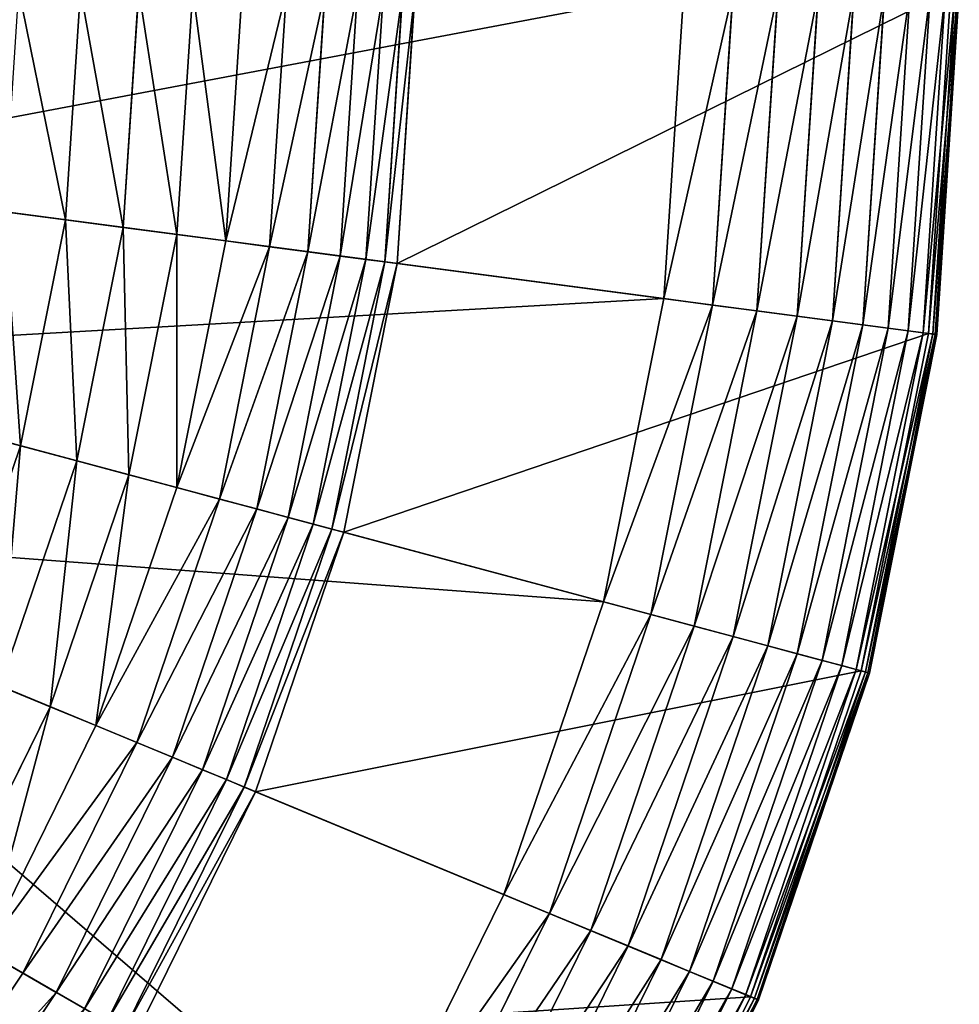
# Model space of a CAD drawing. Extents: x 1114 to 1434, y 1241 to 1561.
# Drawn here: x 1377 to 1434, y 1339 to 1399 of the extents above; entities that cross this region are included whole.
import ezdxf

# ---------------------------------------------------------------- set-up
doc = ezdxf.new("R2010")
doc.units = 0
doc.header["$MEASUREMENT"] = 0
doc.layers.get('0').update_dxf_attribs({"color": 13, "linetype": 'CONTINUOUS'})

# ---------------------------------------------------------------- blocks, each defined once
blk = doc.blocks.new('GROUP_1')
for p, q in [((2658.15, 1460.58, 3941.57), (2667.28, 1599.9, 3941.57)), ((2693.11, 1455.98, 3919.56), (2702.54, 1599.9, 3919.56)), ((2725.61, 1451.7, 3894.01), (2735.32, 1599.9, 3894.01)), ((2755.31, 1447.79, 3865.19), (2765.28, 1599.9, 3865.19)), ((2781.88, 1444.29, 3833.42), (2792.08, 1599.9, 3833.42)), ((2805.04, 1441.24, 3799.05), (2815.44, 1599.9, 3799.05)), ((2824.54, 1438.67, 3762.43), (2835.11, 1599.9, 3762.43)), ((2840.17, 1436.61, 3723.97), (2850.87, 1599.9, 3723.97)), ((2851.76, 1435.09, 3684.08), (2862.56, 1599.9, 3684.08)), ((2859.18, 1434.11, 3643.19), (2870.04, 1599.9, 3643.19)), ((3020.67, 1412.85, 637.8), (3032.93, 1599.9, 637.8)), ((3050.23, 1408.96, 672.15), (3062.74, 1599.9, 672.15)), ((3077.2, 1405.41, 708.59), (3089.95, 1599.9, 708.59)), ((3101.46, 1402.21, 746.93), (3114.42, 1599.9, 746.93)), ((3122.87, 1399.4, 786.96), (3136.01, 1599.9, 786.96)), ((3141.31, 1396.97, 828.47), (3154.61, 1599.9, 828.47)), ((3156.68, 1394.95, 871.23), (3170.11, 1599.9, 871.23)), ((3168.9, 1393.34, 915), (3182.44, 1599.9, 915)), ((3177.91, 1392.15, 959.57), (3191.53, 1599.9, 959.57)), ((3181.1, 1391.73, 1140.86), (3194.74, 1599.9, 1140.86)), ((3183.66, 1391.39, 1004.68), (3197.33, 1599.9, 1004.68)), ((3185.26, 1391.18, 1095.57), (3198.94, 1599.9, 1095.57)), ((3186.11, 1391.07, 1050.09), (3199.8, 1599.9, 1050.09)), ((3020.67, 1412.85, 637.8), (2445.3, 1488.6, 16.66)), ((2621.12, 1465.45, 3959.81), (2658.15, 1460.58, 3941.57)), ((2630.91, 1323.64, 3941.57), (2658.15, 1460.58, 3941.57)), ((2658.15, 1460.58, 3941.57), (2693.11, 1455.98, 3919.56)), ((2664.97, 1314.52, 3919.56), (2693.11, 1455.98, 3919.56)), ((2693.11, 1455.98, 3919.56), (2725.61, 1451.7, 3894.01)), ((2696.63, 1306.03, 3894.01), (2725.61, 1451.7, 3894.01)), ((2725.61, 1451.7, 3894.01), (2755.31, 1447.79, 3865.19)), ((2725.57, 1298.28, 3865.19), (2755.31, 1447.79, 3865.19)), ((2755.31, 1447.79, 3865.19), (2781.88, 1444.29, 3833.42)), ((2751.46, 1291.34, 3833.42), (2781.88, 1444.29, 3833.42)), ((2774.02, 1285.29, 3799.05), (2805.04, 1441.24, 3799.05)), ((2781.88, 1444.29, 3833.42), (2805.04, 1441.24, 3799.05)), ((2805.04, 1441.24, 3799.05), (2824.54, 1438.67, 3762.43)), ((2793.02, 1280.2, 3762.43), (2824.54, 1438.67, 3762.43)), ((2808.25, 1276.12, 3723.97), (2840.17, 1436.61, 3723.97)), ((2819.53, 1273.1, 3684.08), (2851.76, 1435.09, 3684.08)), ((2824.54, 1438.67, 3762.43), (2840.17, 1436.61, 3723.97)), ((2826.76, 1271.16, 3643.19), (2859.18, 1434.11, 3643.19)), ((2840.17, 1436.61, 3723.97), (2851.76, 1435.09, 3684.08)), ((2851.76, 1435.09, 3684.08), (2859.18, 1434.11, 3643.19)), ((2859.18, 1434.11, 3643.19), (3181.1, 1391.73, 1140.86)), ((2984.1, 1229, 637.8), (3020.67, 1412.85, 637.8)), ((3012.9, 1221.29, 672.15), (3050.23, 1408.96, 672.15)), ((3050.23, 1408.96, 672.15), (3020.67, 1412.85, 637.8)), ((3077.2, 1405.41, 708.59), (3050.23, 1408.96, 672.15)), ((3039.18, 1214.25, 708.59), (3077.2, 1405.41, 708.59)), ((3101.46, 1402.21, 746.93), (3077.2, 1405.41, 708.59)), ((3062.81, 1207.91, 746.93), (3101.46, 1402.21, 746.93)), ((3083.67, 1202.32, 786.96), (3122.87, 1399.4, 786.96)), ((3122.87, 1399.4, 786.96), (3101.46, 1402.21, 746.93)), ((3141.31, 1396.97, 828.47), (3122.87, 1399.4, 786.96)), ((3101.63, 1197.51, 828.47), (3141.31, 1396.97, 828.47)), ((3116.61, 1193.5, 871.23), (3156.68, 1394.95, 871.23)), ((3128.52, 1190.31, 915), (3168.9, 1393.34, 915)), ((3137.3, 1187.95, 959.57), (3177.91, 1392.15, 959.57)), ((3140.4, 1187.12, 1140.86), (3181.1, 1391.73, 1140.86)), ((3156.68, 1394.95, 871.23), (3141.31, 1396.97, 828.47)), ((3142.89, 1186.45, 1004.68), (3183.66, 1391.39, 1004.68)), ((3144.45, 1186.04, 1095.57), (3185.26, 1391.18, 1095.57)), ((3145.28, 1185.81, 1050.09), (3186.11, 1391.07, 1050.09)), ((3168.9, 1393.34, 915), (3156.68, 1394.95, 871.23)), ((3177.91, 1392.15, 959.57), (3168.9, 1393.34, 915)), ((3183.66, 1391.39, 1004.68), (3177.91, 1392.15, 959.57)), ((3181.1, 1391.73, 1140.86), (3185.26, 1391.18, 1095.57)), ((3186.11, 1391.07, 1050.09), (3183.66, 1391.39, 1004.68)), ((3185.26, 1391.18, 1095.57), (3186.11, 1391.07, 1050.09)), ((2984.1, 1229, 637.8), (2423.54, 1379.21, 16.66)), ((2594.83, 1333.31, 3959.81), (2630.91, 1323.64, 3941.57)), ((2586.03, 1191.43, 3941.57), (2630.91, 1323.64, 3941.57)), ((2630.91, 1323.64, 3941.57), (2664.97, 1314.52, 3919.56)), ((2618.61, 1177.94, 3919.56), (2664.97, 1314.52, 3919.56)), ((2664.97, 1314.52, 3919.56), (2696.63, 1306.03, 3894.01)), ((2648.89, 1165.39, 3894.01), (2696.63, 1306.03, 3894.01)), ((2696.63, 1306.03, 3894.01), (2725.57, 1298.28, 3865.19)), ((2676.57, 1153.93, 3865.19), (2725.57, 1298.28, 3865.19)), ((2725.57, 1298.28, 3865.19), (2751.46, 1291.34, 3833.42)), ((2701.33, 1143.67, 3833.42), (2751.46, 1291.34, 3833.42)), ((2751.46, 1291.34, 3833.42), (2774.02, 1285.29, 3799.05)), ((2722.92, 1134.73, 3799.05), (2774.02, 1285.29, 3799.05)), ((2774.02, 1285.29, 3799.05), (2793.02, 1280.2, 3762.43)), ((2741.09, 1127.2, 3762.43), (2793.02, 1280.2, 3762.43)), ((2793.02, 1280.2, 3762.43), (2808.25, 1276.12, 3723.97)), ((2923.85, 1051.5, 637.8), (2387.68, 1273.59, 16.66)), ((2755.65, 1121.17, 3723.97), (2808.25, 1276.12, 3723.97)), ((2766.44, 1116.7, 3684.08), (2819.53, 1273.1, 3684.08)), ((2808.25, 1276.12, 3723.97), (2819.53, 1273.1, 3684.08)), ((2819.53, 1273.1, 3684.08), (2826.76, 1271.16, 3643.19)), ((2773.36, 1113.84, 3643.19), (2826.76, 1271.16, 3643.19)), ((2826.76, 1271.16, 3643.19), (3140.4, 1187.12, 1140.86)), ((2923.85, 1051.5, 637.8), (2984.1, 1229, 637.8)), ((3012.9, 1221.29, 672.15), (2984.1, 1229, 637.8)), ((2951.39, 1040.09, 672.15), (3012.9, 1221.29, 672.15)), ((3039.18, 1214.25, 708.59), (3012.9, 1221.29, 672.15)), ((2976.53, 1029.68, 708.59), (3039.18, 1214.25, 708.59)), ((3062.81, 1207.91, 746.93), (3039.18, 1214.25, 708.59)), ((2999.13, 1020.32, 746.93), (3062.81, 1207.91, 746.93)), ((3083.67, 1202.32, 786.96), (3062.81, 1207.91, 746.93)), ((3019.08, 1012.06, 786.96), (3083.67, 1202.32, 786.96)), ((3101.63, 1197.51, 828.47), (3083.67, 1202.32, 786.96)), ((3036.26, 1004.94, 828.47), (3101.63, 1197.51, 828.47)), ((3116.61, 1193.5, 871.23), (3101.63, 1197.51, 828.47)), ((3050.59, 999, 871.23), (3116.61, 1193.5, 871.23)), ((3061.98, 994.29, 915), (3128.52, 1190.31, 915)), ((3128.52, 1190.31, 915), (3116.61, 1193.5, 871.23)), ((3137.3, 1187.95, 959.57), (3128.52, 1190.31, 915)), ((3070.37, 990.81, 959.57), (3137.3, 1187.95, 959.57)), ((3073.34, 989.58, 1140.86), (3140.4, 1187.12, 1140.86)), ((3075.73, 988.59, 1004.68), (3142.89, 1186.45, 1004.68)), ((3077.22, 987.97, 1095.57), (3144.45, 1186.04, 1095.57)), ((3078.01, 987.64, 1050.09), (3145.28, 1185.81, 1050.09)), ((3142.89, 1186.45, 1004.68), (3137.3, 1187.95, 959.57)), ((3140.4, 1187.12, 1140.86), (3144.45, 1186.04, 1095.57)), ((3145.28, 1185.81, 1050.09), (3142.89, 1186.45, 1004.68)), ((3144.45, 1186.04, 1095.57), (3145.28, 1185.81, 1050.09)), ((2618.61, 1177.94, 3919.56), (2648.89, 1165.39, 3894.01)), ((2840.94, 883.38, 637.8), (2338.35, 1173.55, 16.66)), ((2583.21, 1032.19, 3894.01), (2648.89, 1165.39, 3894.01)), ((2648.89, 1165.39, 3894.01), (2676.57, 1153.93, 3865.19)), ((2609.15, 1017.21, 3865.19), (2676.57, 1153.93, 3865.19)), ((2676.57, 1153.93, 3865.19), (2701.33, 1143.67, 3833.42)), ((2632.36, 1003.81, 3833.42), (2701.33, 1143.67, 3833.42)), ((2701.33, 1143.67, 3833.42), (2722.92, 1134.73, 3799.05)), ((2652.59, 992.13, 3799.05), (2722.92, 1134.73, 3799.05)), ((2722.92, 1134.73, 3799.05), (2741.09, 1127.2, 3762.43)), ((2669.62, 982.29, 3762.43), (2741.09, 1127.2, 3762.43)), ((2741.09, 1127.2, 3762.43), (2755.65, 1121.17, 3723.97)), ((2683.27, 974.41, 3723.97), (2755.65, 1121.17, 3723.97)), ((2693.39, 968.57, 3684.08), (2766.44, 1116.7, 3684.08)), ((2755.65, 1121.17, 3723.97), (2766.44, 1116.7, 3684.08)), ((2766.44, 1116.7, 3684.08), (2773.36, 1113.84, 3643.19)), ((2699.88, 964.83, 3643.19), (2773.36, 1113.84, 3643.19)), ((2773.36, 1113.84, 3643.19), (3073.34, 989.58, 1140.86)), ((2840.94, 883.38, 637.8), (2923.85, 1051.5, 637.8)), ((2951.39, 1040.09, 672.15), (2923.85, 1051.5, 637.8)), ((2866.76, 868.48, 672.15), (2951.39, 1040.09, 672.15)), ((2976.53, 1029.68, 708.59), (2951.39, 1040.09, 672.15)), ((2890.32, 854.87, 708.59), (2976.53, 1029.68, 708.59)), ((2999.13, 1020.32, 746.93), (2976.53, 1029.68, 708.59)), ((2609.15, 1017.21, 3865.19), (2632.36, 1003.81, 3833.42)), ((2911.51, 842.64, 746.93), (2999.13, 1020.32, 746.93)), ((3019.08, 1012.06, 786.96), (2999.13, 1020.32, 746.93)), ((2930.21, 831.84, 786.96), (3019.08, 1012.06, 786.96)), ((3036.26, 1004.94, 828.47), (3019.08, 1012.06, 786.96)), ((2545.72, 874.14, 3833.42), (2632.36, 1003.81, 3833.42)), ((2632.36, 1003.81, 3833.42), (2652.59, 992.13, 3799.05)), ((2946.32, 822.54, 828.47), (3036.26, 1004.94, 828.47)), ((3050.59, 999, 871.23), (3036.26, 1004.94, 828.47)), ((2959.75, 814.79, 871.23), (3050.59, 999, 871.23)), ((3061.98, 994.29, 915), (3050.59, 999, 871.23)), ((2564.26, 859.92, 3799.05), (2652.59, 992.13, 3799.05)), ((2652.59, 992.13, 3799.05), (2669.62, 982.29, 3762.43)), ((2970.42, 808.63, 915), (3061.98, 994.29, 915)), ((3070.37, 990.81, 959.57), (3061.98, 994.29, 915)), ((2978.29, 804.08, 959.57), (3070.37, 990.81, 959.57)), ((2981.07, 802.48, 1140.86), (3073.34, 989.58, 1140.86)), ((2983.31, 801.19, 1004.68), (3075.73, 988.59, 1004.68)), ((2984.71, 800.38, 1095.57), (3077.22, 987.97, 1095.57)), ((2985.45, 799.95, 1050.09), (3078.01, 987.64, 1050.09)), ((3075.73, 988.59, 1004.68), (3070.37, 990.81, 959.57)), ((3073.34, 989.58, 1140.86), (3077.22, 987.97, 1095.57)), ((3078.01, 987.64, 1050.09), (3075.73, 988.59, 1004.68)), ((3077.22, 987.97, 1095.57), (3078.01, 987.64, 1050.09))]:
    blk.add_line(p, q)
mesh = blk.add_polyface()
corners = [(3032.93, 1599.9, 637.8), (2445.3, 1488.6, 16.66), (3020.67, 1412.85, 637.8), (2452.59, 1599.9, 16.66)]
mesh.append_faces([[corners[k] for k in face] for face in [(0, 1, 2), (1, 0, 3)]], dxfattribs={"vtx0": -1})
mesh = blk.add_polyface()
corners = [(2629.93, 1599.9, 3959.81), (2658.15, 1460.58, 3941.57), (2621.12, 1465.45, 3959.81), (2667.28, 1599.9, 3941.57)]
mesh.append_faces([[corners[k] for k in face] for face in [(0, 1, 2), (1, 0, 3)]], dxfattribs={"vtx0": -1})
mesh = blk.add_polyface()
corners = [(2667.28, 1599.9, 3941.57), (2693.11, 1455.98, 3919.56), (2658.15, 1460.58, 3941.57), (2702.54, 1599.9, 3919.56)]
mesh.append_faces([[corners[k] for k in face] for face in [(0, 1, 2), (1, 0, 3)]], dxfattribs={"vtx0": -1})
mesh = blk.add_polyface()
corners = [(2702.54, 1599.9, 3919.56), (2725.61, 1451.7, 3894.01), (2693.11, 1455.98, 3919.56), (2735.32, 1599.9, 3894.01)]
mesh.append_faces([[corners[k] for k in face] for face in [(0, 1, 2), (1, 0, 3)]], dxfattribs={"vtx0": -1})
mesh = blk.add_polyface()
corners = [(2735.32, 1599.9, 3894.01), (2755.31, 1447.79, 3865.19), (2725.61, 1451.7, 3894.01), (2765.28, 1599.9, 3865.19)]
mesh.append_faces([[corners[k] for k in face] for face in [(0, 1, 2), (1, 0, 3)]], dxfattribs={"vtx0": -1})
mesh = blk.add_polyface()
corners = [(2755.31, 1447.79, 3865.19), (2792.08, 1599.9, 3833.42), (2781.88, 1444.29, 3833.42), (2765.28, 1599.9, 3865.19)]
mesh.append_faces([[corners[k] for k in face] for face in [(0, 1, 2), (1, 0, 3)]], dxfattribs={"vtx0": -1})
mesh = blk.add_polyface()
corners = [(2781.88, 1444.29, 3833.42), (2815.44, 1599.9, 3799.05), (2805.04, 1441.24, 3799.05), (2792.08, 1599.9, 3833.42)]
mesh.append_faces([[corners[k] for k in face] for face in [(0, 1, 2), (1, 0, 3)]], dxfattribs={"vtx0": -1})
mesh = blk.add_polyface()
corners = [(2805.04, 1441.24, 3799.05), (2835.11, 1599.9, 3762.43), (2824.54, 1438.67, 3762.43), (2815.44, 1599.9, 3799.05)]
mesh.append_faces([[corners[k] for k in face] for face in [(0, 1, 2), (1, 0, 3)]], dxfattribs={"vtx0": -1})
mesh = blk.add_polyface()
corners = [(2824.54, 1438.67, 3762.43), (2850.87, 1599.9, 3723.97), (2840.17, 1436.61, 3723.97), (2835.11, 1599.9, 3762.43)]
mesh.append_faces([[corners[k] for k in face] for face in [(0, 1, 2), (1, 0, 3)]], dxfattribs={"vtx0": -1})
mesh = blk.add_polyface()
corners = [(2840.17, 1436.61, 3723.97), (2862.56, 1599.9, 3684.08), (2851.76, 1435.09, 3684.08), (2850.87, 1599.9, 3723.97)]
mesh.append_faces([[corners[k] for k in face] for face in [(0, 1, 2), (1, 0, 3)]], dxfattribs={"vtx0": -1})
mesh = blk.add_polyface()
corners = [(2851.76, 1435.09, 3684.08), (2870.04, 1599.9, 3643.19), (2859.18, 1434.11, 3643.19), (2862.56, 1599.9, 3684.08)]
mesh.append_faces([[corners[k] for k in face] for face in [(0, 1, 2), (1, 0, 3)]], dxfattribs={"vtx0": -1})
mesh = blk.add_polyface()
corners = [(2859.18, 1434.11, 3643.19), (3194.74, 1599.9, 1140.86), (3181.1, 1391.73, 1140.86), (2870.04, 1599.9, 3643.19)]
mesh.append_faces([[corners[k] for k in face] for face in [(0, 1, 2), (1, 0, 3)]], dxfattribs={"vtx0": -1})
mesh = blk.add_polyface()
corners = [(3062.74, 1599.9, 672.15), (3020.67, 1412.85, 637.8), (3050.23, 1408.96, 672.15), (3032.93, 1599.9, 637.8)]
mesh.append_faces([[corners[k] for k in face] for face in [(0, 1, 2), (1, 0, 3)]], dxfattribs={"vtx0": -1})
mesh = blk.add_polyface()
corners = [(3089.95, 1599.9, 708.59), (3050.23, 1408.96, 672.15), (3077.2, 1405.41, 708.59), (3062.74, 1599.9, 672.15)]
mesh.append_faces([[corners[k] for k in face] for face in [(0, 1, 2), (1, 0, 3)]], dxfattribs={"vtx0": -1})
mesh = blk.add_polyface()
corners = [(3114.42, 1599.9, 746.93), (3077.2, 1405.41, 708.59), (3101.46, 1402.21, 746.93), (3089.95, 1599.9, 708.59)]
mesh.append_faces([[corners[k] for k in face] for face in [(0, 1, 2), (1, 0, 3)]], dxfattribs={"vtx0": -1})
mesh = blk.add_polyface()
corners = [(3136.01, 1599.9, 786.96), (3101.46, 1402.21, 746.93), (3122.87, 1399.4, 786.96), (3114.42, 1599.9, 746.93)]
mesh.append_faces([[corners[k] for k in face] for face in [(0, 1, 2), (1, 0, 3)]], dxfattribs={"vtx0": -1})
mesh = blk.add_polyface()
corners = [(3154.61, 1599.9, 828.47), (3122.87, 1399.4, 786.96), (3141.31, 1396.97, 828.47), (3136.01, 1599.9, 786.96)]
mesh.append_faces([[corners[k] for k in face] for face in [(0, 1, 2), (1, 0, 3)]], dxfattribs={"vtx0": -1})
mesh = blk.add_polyface()
corners = [(3170.11, 1599.9, 871.23), (3141.31, 1396.97, 828.47), (3156.68, 1394.95, 871.23), (3154.61, 1599.9, 828.47)]
mesh.append_faces([[corners[k] for k in face] for face in [(0, 1, 2), (1, 0, 3)]], dxfattribs={"vtx0": -1})
mesh = blk.add_polyface()
corners = [(3182.44, 1599.9, 915), (3156.68, 1394.95, 871.23), (3168.9, 1393.34, 915), (3170.11, 1599.9, 871.23)]
mesh.append_faces([[corners[k] for k in face] for face in [(0, 1, 2), (1, 0, 3)]], dxfattribs={"vtx0": -1})
mesh = blk.add_polyface()
corners = [(3191.53, 1599.9, 959.57), (3168.9, 1393.34, 915), (3177.91, 1392.15, 959.57), (3182.44, 1599.9, 915)]
mesh.append_faces([[corners[k] for k in face] for face in [(0, 1, 2), (1, 0, 3)]], dxfattribs={"vtx0": -1})
mesh = blk.add_polyface()
corners = [(3197.33, 1599.9, 1004.68), (3177.91, 1392.15, 959.57), (3183.66, 1391.39, 1004.68), (3191.53, 1599.9, 959.57)]
mesh.append_faces([[corners[k] for k in face] for face in [(0, 1, 2), (1, 0, 3)]], dxfattribs={"vtx0": -1})
mesh = blk.add_polyface()
corners = [(3181.1, 1391.73, 1140.86), (3198.94, 1599.9, 1095.57), (3185.26, 1391.18, 1095.57), (3194.74, 1599.9, 1140.86)]
mesh.append_faces([[corners[k] for k in face] for face in [(0, 1, 2), (1, 0, 3)]], dxfattribs={"vtx0": -1})
mesh = blk.add_polyface()
corners = [(3199.8, 1599.9, 1050.09), (3183.66, 1391.39, 1004.68), (3186.11, 1391.07, 1050.09), (3197.33, 1599.9, 1004.68)]
mesh.append_faces([[corners[k] for k in face] for face in [(0, 1, 2), (1, 0, 3)]], dxfattribs={"vtx0": -1})
mesh = blk.add_polyface()
corners = [(3185.26, 1391.18, 1095.57), (3199.8, 1599.9, 1050.09), (3186.11, 1391.07, 1050.09), (3198.94, 1599.9, 1095.57)]
mesh.append_faces([[corners[k] for k in face] for face in [(0, 1, 2), (1, 0, 3)]], dxfattribs={"vtx0": -1})
mesh = blk.add_polyface()
corners = [(3020.67, 1412.85, 637.8), (2423.54, 1379.21, 16.66), (2984.1, 1229, 637.8), (2445.3, 1488.6, 16.66)]
mesh.append_faces([[corners[k] for k in face] for face in [(0, 1, 2), (1, 0, 3)]], dxfattribs={"vtx0": -1})
mesh = blk.add_polyface()
corners = [(2621.12, 1465.45, 3959.81), (2630.91, 1323.64, 3941.57), (2594.83, 1333.31, 3959.81), (2658.15, 1460.58, 3941.57)]
mesh.append_faces([[corners[k] for k in face] for face in [(0, 1, 2), (1, 0, 3)]], dxfattribs={"vtx0": -1})
mesh = blk.add_polyface()
corners = [(2658.15, 1460.58, 3941.57), (2664.97, 1314.52, 3919.56), (2630.91, 1323.64, 3941.57), (2693.11, 1455.98, 3919.56)]
mesh.append_faces([[corners[k] for k in face] for face in [(0, 1, 2), (1, 0, 3)]], dxfattribs={"vtx0": -1})
mesh = blk.add_polyface()
corners = [(2693.11, 1455.98, 3919.56), (2696.63, 1306.03, 3894.01), (2664.97, 1314.52, 3919.56), (2725.61, 1451.7, 3894.01)]
mesh.append_faces([[corners[k] for k in face] for face in [(0, 1, 2), (1, 0, 3)]], dxfattribs={"vtx0": -1})
mesh = blk.add_polyface()
corners = [(2725.61, 1451.7, 3894.01), (2725.57, 1298.28, 3865.19), (2696.63, 1306.03, 3894.01), (2755.31, 1447.79, 3865.19)]
mesh.append_faces([[corners[k] for k in face] for face in [(0, 1, 2), (1, 0, 3)]], dxfattribs={"vtx0": -1})
mesh = blk.add_polyface()
corners = [(2725.57, 1298.28, 3865.19), (2781.88, 1444.29, 3833.42), (2751.46, 1291.34, 3833.42), (2755.31, 1447.79, 3865.19)]
mesh.append_faces([[corners[k] for k in face] for face in [(0, 1, 2), (1, 0, 3)]], dxfattribs={"vtx0": -1})
mesh = blk.add_polyface()
corners = [(2751.46, 1291.34, 3833.42), (2805.04, 1441.24, 3799.05), (2774.02, 1285.29, 3799.05), (2781.88, 1444.29, 3833.42)]
mesh.append_faces([[corners[k] for k in face] for face in [(0, 1, 2), (1, 0, 3)]], dxfattribs={"vtx0": -1})
mesh = blk.add_polyface()
corners = [(2774.02, 1285.29, 3799.05), (2824.54, 1438.67, 3762.43), (2793.02, 1280.2, 3762.43), (2805.04, 1441.24, 3799.05)]
mesh.append_faces([[corners[k] for k in face] for face in [(0, 1, 2), (1, 0, 3)]], dxfattribs={"vtx0": -1})
mesh = blk.add_polyface()
corners = [(2793.02, 1280.2, 3762.43), (2840.17, 1436.61, 3723.97), (2808.25, 1276.12, 3723.97), (2824.54, 1438.67, 3762.43)]
mesh.append_faces([[corners[k] for k in face] for face in [(0, 1, 2), (1, 0, 3)]], dxfattribs={"vtx0": -1})
mesh = blk.add_polyface()
corners = [(2808.25, 1276.12, 3723.97), (2851.76, 1435.09, 3684.08), (2819.53, 1273.1, 3684.08), (2840.17, 1436.61, 3723.97)]
mesh.append_faces([[corners[k] for k in face] for face in [(0, 1, 2), (1, 0, 3)]], dxfattribs={"vtx0": -1})
mesh = blk.add_polyface()
corners = [(2819.53, 1273.1, 3684.08), (2859.18, 1434.11, 3643.19), (2826.76, 1271.16, 3643.19), (2851.76, 1435.09, 3684.08)]
mesh.append_faces([[corners[k] for k in face] for face in [(0, 1, 2), (1, 0, 3)]], dxfattribs={"vtx0": -1})
mesh = blk.add_polyface()
corners = [(2826.76, 1271.16, 3643.19), (3181.1, 1391.73, 1140.86), (3140.4, 1187.12, 1140.86), (2859.18, 1434.11, 3643.19)]
mesh.append_faces([[corners[k] for k in face] for face in [(0, 1, 2), (1, 0, 3)]], dxfattribs={"vtx0": -1})
mesh = blk.add_polyface()
corners = [(3050.23, 1408.96, 672.15), (2984.1, 1229, 637.8), (3012.9, 1221.29, 672.15), (3020.67, 1412.85, 637.8)]
mesh.append_faces([[corners[k] for k in face] for face in [(0, 1, 2), (1, 0, 3)]], dxfattribs={"vtx0": -1})
mesh = blk.add_polyface()
corners = [(3077.2, 1405.41, 708.59), (3012.9, 1221.29, 672.15), (3039.18, 1214.25, 708.59), (3050.23, 1408.96, 672.15)]
mesh.append_faces([[corners[k] for k in face] for face in [(0, 1, 2), (1, 0, 3)]], dxfattribs={"vtx0": -1})
mesh = blk.add_polyface()
corners = [(3101.46, 1402.21, 746.93), (3039.18, 1214.25, 708.59), (3062.81, 1207.91, 746.93), (3077.2, 1405.41, 708.59)]
mesh.append_faces([[corners[k] for k in face] for face in [(0, 1, 2), (1, 0, 3)]], dxfattribs={"vtx0": -1})
mesh = blk.add_polyface()
corners = [(3122.87, 1399.4, 786.96), (3062.81, 1207.91, 746.93), (3083.67, 1202.32, 786.96), (3101.46, 1402.21, 746.93)]
mesh.append_faces([[corners[k] for k in face] for face in [(0, 1, 2), (1, 0, 3)]], dxfattribs={"vtx0": -1})
mesh = blk.add_polyface()
corners = [(3141.31, 1396.97, 828.47), (3083.67, 1202.32, 786.96), (3101.63, 1197.51, 828.47), (3122.87, 1399.4, 786.96)]
mesh.append_faces([[corners[k] for k in face] for face in [(0, 1, 2), (1, 0, 3)]], dxfattribs={"vtx0": -1})
mesh = blk.add_polyface()
corners = [(3156.68, 1394.95, 871.23), (3101.63, 1197.51, 828.47), (3116.61, 1193.5, 871.23), (3141.31, 1396.97, 828.47)]
mesh.append_faces([[corners[k] for k in face] for face in [(0, 1, 2), (1, 0, 3)]], dxfattribs={"vtx0": -1})
mesh = blk.add_polyface()
corners = [(3168.9, 1393.34, 915), (3116.61, 1193.5, 871.23), (3128.52, 1190.31, 915), (3156.68, 1394.95, 871.23)]
mesh.append_faces([[corners[k] for k in face] for face in [(0, 1, 2), (1, 0, 3)]], dxfattribs={"vtx0": -1})
mesh = blk.add_polyface()
corners = [(3177.91, 1392.15, 959.57), (3128.52, 1190.31, 915), (3137.3, 1187.95, 959.57), (3168.9, 1393.34, 915)]
mesh.append_faces([[corners[k] for k in face] for face in [(0, 1, 2), (1, 0, 3)]], dxfattribs={"vtx0": -1})
mesh = blk.add_polyface()
corners = [(3183.66, 1391.39, 1004.68), (3137.3, 1187.95, 959.57), (3142.89, 1186.45, 1004.68), (3177.91, 1392.15, 959.57)]
mesh.append_faces([[corners[k] for k in face] for face in [(0, 1, 2), (1, 0, 3)]], dxfattribs={"vtx0": -1})
mesh = blk.add_polyface()
corners = [(3140.4, 1187.12, 1140.86), (3185.26, 1391.18, 1095.57), (3144.45, 1186.04, 1095.57), (3181.1, 1391.73, 1140.86)]
mesh.append_faces([[corners[k] for k in face] for face in [(0, 1, 2), (1, 0, 3)]], dxfattribs={"vtx0": -1})
mesh = blk.add_polyface()
corners = [(3186.11, 1391.07, 1050.09), (3142.89, 1186.45, 1004.68), (3145.28, 1185.81, 1050.09), (3183.66, 1391.39, 1004.68)]
mesh.append_faces([[corners[k] for k in face] for face in [(0, 1, 2), (1, 0, 3)]], dxfattribs={"vtx0": -1})
mesh = blk.add_polyface()
corners = [(3144.45, 1186.04, 1095.57), (3186.11, 1391.07, 1050.09), (3145.28, 1185.81, 1050.09), (3185.26, 1391.18, 1095.57)]
mesh.append_faces([[corners[k] for k in face] for face in [(0, 1, 2), (1, 0, 3)]], dxfattribs={"vtx0": -1})
mesh = blk.add_polyface()
corners = [(2984.1, 1229, 637.8), (2387.68, 1273.59, 16.66), (2923.85, 1051.5, 637.8), (2423.54, 1379.21, 16.66)]
mesh.append_faces([[corners[k] for k in face] for face in [(0, 1, 2), (1, 0, 3)]], dxfattribs={"vtx0": -1})
mesh = blk.add_polyface()
corners = [(2594.83, 1333.31, 3959.81), (2586.03, 1191.43, 3941.57), (2551.52, 1205.72, 3959.81), (2630.91, 1323.64, 3941.57)]
mesh.append_faces([[corners[k] for k in face] for face in [(0, 1, 2), (1, 0, 3)]], dxfattribs={"vtx0": -1})
mesh = blk.add_polyface()
corners = [(2630.91, 1323.64, 3941.57), (2618.61, 1177.94, 3919.56), (2586.03, 1191.43, 3941.57), (2664.97, 1314.52, 3919.56)]
mesh.append_faces([[corners[k] for k in face] for face in [(0, 1, 2), (1, 0, 3)]], dxfattribs={"vtx0": -1})
mesh = blk.add_polyface()
corners = [(2664.97, 1314.52, 3919.56), (2648.89, 1165.39, 3894.01), (2618.61, 1177.94, 3919.56), (2696.63, 1306.03, 3894.01)]
mesh.append_faces([[corners[k] for k in face] for face in [(0, 1, 2), (1, 0, 3)]], dxfattribs={"vtx0": -1})
mesh = blk.add_polyface()
corners = [(2696.63, 1306.03, 3894.01), (2676.57, 1153.93, 3865.19), (2648.89, 1165.39, 3894.01), (2725.57, 1298.28, 3865.19)]
mesh.append_faces([[corners[k] for k in face] for face in [(0, 1, 2), (1, 0, 3)]], dxfattribs={"vtx0": -1})
mesh = blk.add_polyface()
corners = [(2676.57, 1153.93, 3865.19), (2751.46, 1291.34, 3833.42), (2701.33, 1143.67, 3833.42), (2725.57, 1298.28, 3865.19)]
mesh.append_faces([[corners[k] for k in face] for face in [(0, 1, 2), (1, 0, 3)]], dxfattribs={"vtx0": -1})
mesh = blk.add_polyface()
corners = [(2701.33, 1143.67, 3833.42), (2774.02, 1285.29, 3799.05), (2722.92, 1134.73, 3799.05), (2751.46, 1291.34, 3833.42)]
mesh.append_faces([[corners[k] for k in face] for face in [(0, 1, 2), (1, 0, 3)]], dxfattribs={"vtx0": -1})
mesh = blk.add_polyface()
corners = [(2722.92, 1134.73, 3799.05), (2793.02, 1280.2, 3762.43), (2741.09, 1127.2, 3762.43), (2774.02, 1285.29, 3799.05)]
mesh.append_faces([[corners[k] for k in face] for face in [(0, 1, 2), (1, 0, 3)]], dxfattribs={"vtx0": -1})
mesh = blk.add_polyface()
corners = [(2741.09, 1127.2, 3762.43), (2808.25, 1276.12, 3723.97), (2755.65, 1121.17, 3723.97), (2793.02, 1280.2, 3762.43)]
mesh.append_faces([[corners[k] for k in face] for face in [(0, 1, 2), (1, 0, 3)]], dxfattribs={"vtx0": -1})
mesh = blk.add_polyface()
corners = [(2840.94, 883.38, 637.8), (2387.68, 1273.59, 16.66), (2338.35, 1173.55, 16.66), (2923.85, 1051.5, 637.8)]
mesh.append_faces([[corners[k] for k in face] for face in [(0, 1, 2), (1, 0, 3)]], dxfattribs={"vtx0": -1})
mesh = blk.add_polyface()
corners = [(2755.65, 1121.17, 3723.97), (2819.53, 1273.1, 3684.08), (2766.44, 1116.7, 3684.08), (2808.25, 1276.12, 3723.97)]
mesh.append_faces([[corners[k] for k in face] for face in [(0, 1, 2), (1, 0, 3)]], dxfattribs={"vtx0": -1})
mesh = blk.add_polyface()
corners = [(2766.44, 1116.7, 3684.08), (2826.76, 1271.16, 3643.19), (2773.36, 1113.84, 3643.19), (2819.53, 1273.1, 3684.08)]
mesh.append_faces([[corners[k] for k in face] for face in [(0, 1, 2), (1, 0, 3)]], dxfattribs={"vtx0": -1})
mesh = blk.add_polyface()
corners = [(2773.36, 1113.84, 3643.19), (3140.4, 1187.12, 1140.86), (3073.34, 989.58, 1140.86), (2826.76, 1271.16, 3643.19)]
mesh.append_faces([[corners[k] for k in face] for face in [(0, 1, 2), (1, 0, 3)]], dxfattribs={"vtx0": -1})
mesh = blk.add_polyface()
corners = [(3012.9, 1221.29, 672.15), (2923.85, 1051.5, 637.8), (2951.39, 1040.09, 672.15), (2984.1, 1229, 637.8)]
mesh.append_faces([[corners[k] for k in face] for face in [(0, 1, 2), (1, 0, 3)]], dxfattribs={"vtx0": -1})
mesh = blk.add_polyface()
corners = [(3039.18, 1214.25, 708.59), (2951.39, 1040.09, 672.15), (2976.53, 1029.68, 708.59), (3012.9, 1221.29, 672.15)]
mesh.append_faces([[corners[k] for k in face] for face in [(0, 1, 2), (1, 0, 3)]], dxfattribs={"vtx0": -1})
mesh = blk.add_polyface()
corners = [(3062.81, 1207.91, 746.93), (2976.53, 1029.68, 708.59), (2999.13, 1020.32, 746.93), (3039.18, 1214.25, 708.59)]
mesh.append_faces([[corners[k] for k in face] for face in [(0, 1, 2), (1, 0, 3)]], dxfattribs={"vtx0": -1})
mesh = blk.add_polyface()
corners = [(3083.67, 1202.32, 786.96), (2999.13, 1020.32, 746.93), (3019.08, 1012.06, 786.96), (3062.81, 1207.91, 746.93)]
mesh.append_faces([[corners[k] for k in face] for face in [(0, 1, 2), (1, 0, 3)]], dxfattribs={"vtx0": -1})
mesh = blk.add_polyface()
corners = [(3101.63, 1197.51, 828.47), (3019.08, 1012.06, 786.96), (3036.26, 1004.94, 828.47), (3083.67, 1202.32, 786.96)]
mesh.append_faces([[corners[k] for k in face] for face in [(0, 1, 2), (1, 0, 3)]], dxfattribs={"vtx0": -1})
mesh = blk.add_polyface()
corners = [(3116.61, 1193.5, 871.23), (3036.26, 1004.94, 828.47), (3050.59, 999, 871.23), (3101.63, 1197.51, 828.47)]
mesh.append_faces([[corners[k] for k in face] for face in [(0, 1, 2), (1, 0, 3)]], dxfattribs={"vtx0": -1})
mesh = blk.add_polyface()
corners = [(3128.52, 1190.31, 915), (3050.59, 999, 871.23), (3061.98, 994.29, 915), (3116.61, 1193.5, 871.23)]
mesh.append_faces([[corners[k] for k in face] for face in [(0, 1, 2), (1, 0, 3)]], dxfattribs={"vtx0": -1})
mesh = blk.add_polyface()
corners = [(3137.3, 1187.95, 959.57), (3061.98, 994.29, 915), (3070.37, 990.81, 959.57), (3128.52, 1190.31, 915)]
mesh.append_faces([[corners[k] for k in face] for face in [(0, 1, 2), (1, 0, 3)]], dxfattribs={"vtx0": -1})
mesh = blk.add_polyface()
corners = [(3142.89, 1186.45, 1004.68), (3070.37, 990.81, 959.57), (3075.73, 988.59, 1004.68), (3137.3, 1187.95, 959.57)]
mesh.append_faces([[corners[k] for k in face] for face in [(0, 1, 2), (1, 0, 3)]], dxfattribs={"vtx0": -1})
mesh = blk.add_polyface()
corners = [(3073.34, 989.58, 1140.86), (3144.45, 1186.04, 1095.57), (3077.22, 987.97, 1095.57), (3140.4, 1187.12, 1140.86)]
mesh.append_faces([[corners[k] for k in face] for face in [(0, 1, 2), (1, 0, 3)]], dxfattribs={"vtx0": -1})
mesh = blk.add_polyface()
corners = [(3145.28, 1185.81, 1050.09), (3075.73, 988.59, 1004.68), (3078.01, 987.64, 1050.09), (3142.89, 1186.45, 1004.68)]
mesh.append_faces([[corners[k] for k in face] for face in [(0, 1, 2), (1, 0, 3)]], dxfattribs={"vtx0": -1})
mesh = blk.add_polyface()
corners = [(3077.22, 987.97, 1095.57), (3145.28, 1185.81, 1050.09), (3078.01, 987.64, 1050.09), (3144.45, 1186.04, 1095.57)]
mesh.append_faces([[corners[k] for k in face] for face in [(0, 1, 2), (1, 0, 3)]], dxfattribs={"vtx0": -1})
mesh = blk.add_polyface()
corners = [(2618.61, 1177.94, 3919.56), (2583.21, 1032.19, 3894.01), (2554.81, 1048.58, 3919.56), (2648.89, 1165.39, 3894.01)]
mesh.append_faces([[corners[k] for k in face] for face in [(0, 1, 2), (1, 0, 3)]], dxfattribs={"vtx0": -1})
mesh = blk.add_polyface()
corners = [(2736.8, 727.53, 637.8), (2338.35, 1173.55, 16.66), (2276.39, 1080.81, 16.66), (2840.94, 883.38, 637.8)]
mesh.append_faces([[corners[k] for k in face] for face in [(0, 1, 2), (1, 0, 3)]], dxfattribs={"vtx0": -1})
mesh = blk.add_polyface()
corners = [(2648.89, 1165.39, 3894.01), (2609.15, 1017.21, 3865.19), (2583.21, 1032.19, 3894.01), (2676.57, 1153.93, 3865.19)]
mesh.append_faces([[corners[k] for k in face] for face in [(0, 1, 2), (1, 0, 3)]], dxfattribs={"vtx0": -1})
mesh = blk.add_polyface()
corners = [(2609.15, 1017.21, 3865.19), (2701.33, 1143.67, 3833.42), (2632.36, 1003.81, 3833.42), (2676.57, 1153.93, 3865.19)]
mesh.append_faces([[corners[k] for k in face] for face in [(0, 1, 2), (1, 0, 3)]], dxfattribs={"vtx0": -1})
mesh = blk.add_polyface()
corners = [(2632.36, 1003.81, 3833.42), (2722.92, 1134.73, 3799.05), (2652.59, 992.13, 3799.05), (2701.33, 1143.67, 3833.42)]
mesh.append_faces([[corners[k] for k in face] for face in [(0, 1, 2), (1, 0, 3)]], dxfattribs={"vtx0": -1})
mesh = blk.add_polyface()
corners = [(2652.59, 992.13, 3799.05), (2741.09, 1127.2, 3762.43), (2669.62, 982.29, 3762.43), (2722.92, 1134.73, 3799.05)]
mesh.append_faces([[corners[k] for k in face] for face in [(0, 1, 2), (1, 0, 3)]], dxfattribs={"vtx0": -1})
mesh = blk.add_polyface()
corners = [(2669.62, 982.29, 3762.43), (2755.65, 1121.17, 3723.97), (2683.27, 974.41, 3723.97), (2741.09, 1127.2, 3762.43)]
mesh.append_faces([[corners[k] for k in face] for face in [(0, 1, 2), (1, 0, 3)]], dxfattribs={"vtx0": -1})
mesh = blk.add_polyface()
corners = [(2683.27, 974.41, 3723.97), (2766.44, 1116.7, 3684.08), (2693.39, 968.57, 3684.08), (2755.65, 1121.17, 3723.97)]
mesh.append_faces([[corners[k] for k in face] for face in [(0, 1, 2), (1, 0, 3)]], dxfattribs={"vtx0": -1})
mesh = blk.add_polyface()
corners = [(2693.39, 968.57, 3684.08), (2773.36, 1113.84, 3643.19), (2699.88, 964.83, 3643.19), (2766.44, 1116.7, 3684.08)]
mesh.append_faces([[corners[k] for k in face] for face in [(0, 1, 2), (1, 0, 3)]], dxfattribs={"vtx0": -1})
mesh = blk.add_polyface()
corners = [(2699.88, 964.83, 3643.19), (3073.34, 989.58, 1140.86), (2981.07, 802.48, 1140.86), (2773.36, 1113.84, 3643.19)]
mesh.append_faces([[corners[k] for k in face] for face in [(0, 1, 2), (1, 0, 3)]], dxfattribs={"vtx0": -1})
mesh = blk.add_polyface()
corners = [(2613.2, 586.59, 637.8), (2276.39, 1080.81, 16.66), (2202.84, 996.95, 16.66), (2736.8, 727.53, 637.8)]
mesh.append_faces([[corners[k] for k in face] for face in [(0, 1, 2), (1, 0, 3)]], dxfattribs={"vtx0": -1})
mesh = blk.add_polyface()
corners = [(2951.39, 1040.09, 672.15), (2840.94, 883.38, 637.8), (2866.76, 868.48, 672.15), (2923.85, 1051.5, 637.8)]
mesh.append_faces([[corners[k] for k in face] for face in [(0, 1, 2), (1, 0, 3)]], dxfattribs={"vtx0": -1})
mesh = blk.add_polyface()
corners = [(2976.53, 1029.68, 708.59), (2866.76, 868.48, 672.15), (2890.32, 854.87, 708.59), (2951.39, 1040.09, 672.15)]
mesh.append_faces([[corners[k] for k in face] for face in [(0, 1, 2), (1, 0, 3)]], dxfattribs={"vtx0": -1})
mesh = blk.add_polyface()
corners = [(2999.13, 1020.32, 746.93), (2890.32, 854.87, 708.59), (2911.51, 842.64, 746.93), (2976.53, 1029.68, 708.59)]
mesh.append_faces([[corners[k] for k in face] for face in [(0, 1, 2), (1, 0, 3)]], dxfattribs={"vtx0": -1})
mesh = blk.add_polyface()
corners = [(2609.15, 1017.21, 3865.19), (2545.72, 874.14, 3833.42), (2524.46, 890.46, 3865.19), (2632.36, 1003.81, 3833.42)]
mesh.append_faces([[corners[k] for k in face] for face in [(0, 1, 2), (1, 0, 3)]], dxfattribs={"vtx0": -1})
mesh = blk.add_polyface()
corners = [(3019.08, 1012.06, 786.96), (2911.51, 842.64, 746.93), (2930.21, 831.84, 786.96), (2999.13, 1020.32, 746.93)]
mesh.append_faces([[corners[k] for k in face] for face in [(0, 1, 2), (1, 0, 3)]], dxfattribs={"vtx0": -1})
mesh = blk.add_polyface()
corners = [(3036.26, 1004.94, 828.47), (2930.21, 831.84, 786.96), (2946.32, 822.54, 828.47), (3019.08, 1012.06, 786.96)]
mesh.append_faces([[corners[k] for k in face] for face in [(0, 1, 2), (1, 0, 3)]], dxfattribs={"vtx0": -1})
mesh = blk.add_polyface()
corners = [(2545.72, 874.14, 3833.42), (2652.59, 992.13, 3799.05), (2564.26, 859.92, 3799.05), (2632.36, 1003.81, 3833.42)]
mesh.append_faces([[corners[k] for k in face] for face in [(0, 1, 2), (1, 0, 3)]], dxfattribs={"vtx0": -1})
mesh = blk.add_polyface()
corners = [(3050.59, 999, 871.23), (2946.32, 822.54, 828.47), (2959.75, 814.79, 871.23), (3036.26, 1004.94, 828.47)]
mesh.append_faces([[corners[k] for k in face] for face in [(0, 1, 2), (1, 0, 3)]], dxfattribs={"vtx0": -1})
mesh = blk.add_polyface()
corners = [(3061.98, 994.29, 915), (2959.75, 814.79, 871.23), (2970.42, 808.63, 915), (3050.59, 999, 871.23)]
mesh.append_faces([[corners[k] for k in face] for face in [(0, 1, 2), (1, 0, 3)]], dxfattribs={"vtx0": -1})
mesh = blk.add_polyface()
corners = [(2564.26, 859.92, 3799.05), (2669.62, 982.29, 3762.43), (2579.86, 847.95, 3762.43), (2652.59, 992.13, 3799.05)]
mesh.append_faces([[corners[k] for k in face] for face in [(0, 1, 2), (1, 0, 3)]], dxfattribs={"vtx0": -1})
mesh = blk.add_polyface()
corners = [(3070.37, 990.81, 959.57), (2970.42, 808.63, 915), (2978.29, 804.08, 959.57), (3061.98, 994.29, 915)]
mesh.append_faces([[corners[k] for k in face] for face in [(0, 1, 2), (1, 0, 3)]], dxfattribs={"vtx0": -1})
mesh = blk.add_polyface()
corners = [(3075.73, 988.59, 1004.68), (2978.29, 804.08, 959.57), (2983.31, 801.19, 1004.68), (3070.37, 990.81, 959.57)]
mesh.append_faces([[corners[k] for k in face] for face in [(0, 1, 2), (1, 0, 3)]], dxfattribs={"vtx0": -1})
mesh = blk.add_polyface()
corners = [(2981.07, 802.48, 1140.86), (3077.22, 987.97, 1095.57), (2984.71, 800.38, 1095.57), (3073.34, 989.58, 1140.86)]
mesh.append_faces([[corners[k] for k in face] for face in [(0, 1, 2), (1, 0, 3)]], dxfattribs={"vtx0": -1})
mesh = blk.add_polyface()
corners = [(3078.01, 987.64, 1050.09), (2983.31, 801.19, 1004.68), (2985.45, 799.95, 1050.09), (3075.73, 988.59, 1004.68)]
mesh.append_faces([[corners[k] for k in face] for face in [(0, 1, 2), (1, 0, 3)]], dxfattribs={"vtx0": -1})
mesh = blk.add_polyface()
corners = [(2984.71, 800.38, 1095.57), (3078.01, 987.64, 1050.09), (2985.45, 799.95, 1050.09), (3077.22, 987.97, 1095.57)]
mesh.append_faces([[corners[k] for k in face] for face in [(0, 1, 2), (1, 0, 3)]], dxfattribs={"vtx0": -1})
blk = doc.blocks.new('LUISA_S3_3')
at = {"xscale": 0.09999999999999999, "yscale": 0.09999999999999999, "zscale": 0.09999999999999999}
blk.add_blockref('GROUP_1', (-159.99, -159.993, 5), dxfattribs=at)
blk = doc.blocks.new('LUISA_FAM_')
blk.add_blockref('LUISA_S3_3', (836.939, 1143.963))

msp = doc.modelspace()

# ---------------------------------------------------------------- block references
msp.add_blockref('LUISA_FAM_', (437.307, 256.933))

doc.saveas('drawing.dxf')
